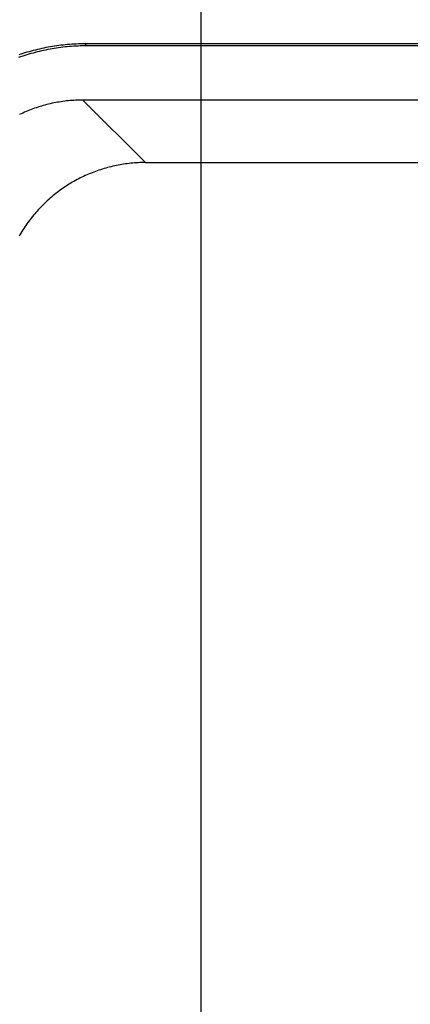
# Model space of a CAD drawing. Units: millimetres. Extents: x 0 to 841, y 0 to 594.
# Drawn here: x 75 to 80, y 215 to 229 of the extents above; entities that cross this region are included whole.
import ezdxf

# ---------------------------------------------------------------- set-up
doc = ezdxf.new("R2010")
doc.units = ezdxf.units.MM
doc.layers.add('LAYER_1', color=179, linetype='Continuous')
doc.layers.add('SLD-0', color=179, linetype='Continuous')

msp = doc.modelspace()

# ---------------------------------------------------------------- linework, layer by layer
at = {"layer": 'LAYER_1'}
msp.add_line((77.07, 203.281), (77.07, 240.769), dxfattribs=at)
at = {"layer": 'SLD-0'}
for p, q in [((75.111, 228.624), (75.082, 228.62)), ((75.141, 228.628), (75.111, 228.624)), ((75.171, 228.631), (75.141, 228.628)), ((75.2, 228.634), (75.171, 228.631)), ((75.23, 228.637), (75.2, 228.634)), ((75.26, 228.639), (75.23, 228.637)), ((75.29, 228.642), (75.26, 228.639)), ((75.32, 228.643), (75.29, 228.642)), ((75.35, 228.645), (75.32, 228.643)), ((75.38, 228.646), (75.35, 228.645)), ((75.409, 228.647), (75.38, 228.646)), ((75.439, 228.647), (75.409, 228.647)), ((75.469, 228.647), (75.439, 228.647)), ((75.469, 228.647), (75.496, 228.621)), ((171.737, 228.647), (75.469, 228.647)), ((74.587, 228.505), (74.559, 228.495)), ((74.616, 228.514), (74.587, 228.505)), ((74.644, 228.523), (74.616, 228.514)), ((74.671, 228.496), (74.642, 228.487)), ((74.673, 228.532), (74.644, 228.523)), ((74.699, 228.505), (74.671, 228.496)), ((74.701, 228.54), (74.673, 228.532)), ((74.728, 228.513), (74.699, 228.505)), ((74.73, 228.548), (74.701, 228.54)), ((74.757, 228.521), (74.728, 228.513)), ((74.759, 228.556), (74.73, 228.548)), ((74.786, 228.529), (74.757, 228.521)), ((74.788, 228.563), (74.759, 228.556)), ((74.815, 228.536), (74.786, 228.529)), ((74.817, 228.57), (74.788, 228.563)), ((74.844, 228.544), (74.815, 228.536)), ((74.846, 228.577), (74.817, 228.57)), ((74.873, 228.55), (74.844, 228.544)), ((74.876, 228.584), (74.846, 228.577)), ((74.902, 228.557), (74.873, 228.55)), ((74.905, 228.59), (74.876, 228.584)), ((74.932, 228.563), (74.902, 228.557)), ((74.934, 228.596), (74.905, 228.59)), ((74.961, 228.569), (74.932, 228.563)), ((74.964, 228.601), (74.934, 228.596)), ((74.99, 228.574), (74.961, 228.569)), ((74.993, 228.606), (74.964, 228.601)), ((75.02, 228.58), (74.99, 228.574)), ((75.022, 228.611), (74.993, 228.606)), ((75.049, 228.585), (75.02, 228.58)), ((75.052, 228.616), (75.022, 228.611)), ((75.079, 228.589), (75.049, 228.585)), ((75.082, 228.62), (75.052, 228.616)), ((75.108, 228.594), (75.079, 228.589)), ((75.138, 228.598), (75.108, 228.594)), ((75.168, 228.601), (75.138, 228.598)), ((75.197, 228.605), (75.168, 228.601)), ((75.227, 228.608), (75.197, 228.605)), ((75.257, 228.61), (75.227, 228.608)), ((75.287, 228.613), (75.257, 228.61)), ((75.317, 228.615), (75.287, 228.613)), ((75.347, 228.617), (75.317, 228.615)), ((75.376, 228.618), (75.347, 228.617)), ((75.406, 228.619), (75.376, 228.618)), ((75.436, 228.62), (75.406, 228.619)), ((75.466, 228.62), (75.436, 228.62)), ((75.496, 228.621), (75.466, 228.62)), ((171.71, 228.621), (75.496, 228.621)), ((74.586, 228.468), (74.557, 228.458)), ((74.614, 228.478), (74.586, 228.468)), ((74.642, 228.487), (74.614, 228.478)), ((74.945, 227.811), (74.921, 227.805)), ((74.97, 227.817), (74.945, 227.811)), ((74.994, 227.823), (74.97, 227.817)), ((75.019, 227.829), (74.994, 227.823)), ((75.043, 227.834), (75.019, 227.829)), ((75.068, 227.839), (75.043, 227.834)), ((75.093, 227.843), (75.068, 227.839)), ((75.117, 227.847), (75.093, 227.843)), ((75.142, 227.851), (75.117, 227.847)), ((75.167, 227.855), (75.142, 227.851)), ((75.192, 227.858), (75.167, 227.855)), ((75.217, 227.861), (75.192, 227.858)), ((75.242, 227.864), (75.217, 227.861)), ((75.267, 227.866), (75.242, 227.864)), ((75.292, 227.868), (75.267, 227.866)), ((75.317, 227.87), (75.292, 227.868)), ((75.342, 227.872), (75.317, 227.87)), ((75.367, 227.873), (75.342, 227.872)), ((75.392, 227.873), (75.367, 227.873)), ((75.418, 227.874), (75.392, 227.873)), ((75.443, 227.874), (75.418, 227.874)), ((75.443, 227.874), (76.304, 227.013)), ((171.763, 227.874), (75.443, 227.874)), ((74.591, 227.684), (74.569, 227.673)), ((74.614, 227.694), (74.591, 227.684)), ((74.637, 227.705), (74.614, 227.694)), ((74.66, 227.715), (74.637, 227.705)), ((74.683, 227.724), (74.66, 227.715)), ((74.707, 227.734), (74.683, 227.724)), ((74.73, 227.743), (74.707, 227.734)), ((74.753, 227.752), (74.73, 227.743)), ((74.777, 227.76), (74.753, 227.752)), ((74.801, 227.768), (74.777, 227.76)), ((74.825, 227.776), (74.801, 227.768)), ((74.849, 227.784), (74.825, 227.776)), ((74.873, 227.791), (74.849, 227.784)), ((74.897, 227.798), (74.873, 227.791)), ((74.921, 227.805), (74.897, 227.798)), ((76.053, 226.997), (76.028, 226.994)), ((76.078, 227), (76.053, 226.997)), ((76.103, 227.003), (76.078, 227)), ((76.128, 227.005), (76.103, 227.003)), ((76.153, 227.007), (76.128, 227.005)), ((76.178, 227.009), (76.153, 227.007)), ((76.203, 227.01), (76.178, 227.009)), ((76.228, 227.012), (76.203, 227.01)), ((76.254, 227.012), (76.228, 227.012)), ((76.279, 227.013), (76.254, 227.012)), ((76.304, 227.013), (76.279, 227.013)), ((76.304, 227.013), (103.47, 227.013)), ((75.544, 226.863), (75.521, 226.853)), ((75.568, 226.873), (75.544, 226.863)), ((75.591, 226.882), (75.568, 226.873)), ((75.615, 226.89), (75.591, 226.882)), ((75.638, 226.899), (75.615, 226.89)), ((75.662, 226.907), (75.638, 226.899)), ((75.686, 226.915), (75.662, 226.907)), ((75.71, 226.923), (75.686, 226.915)), ((75.734, 226.93), (75.71, 226.923)), ((75.758, 226.937), (75.734, 226.93)), ((75.782, 226.944), (75.758, 226.937)), ((75.806, 226.95), (75.782, 226.944)), ((75.831, 226.956), (75.806, 226.95)), ((75.855, 226.962), (75.831, 226.956)), ((75.88, 226.967), (75.855, 226.962)), ((75.904, 226.973), (75.88, 226.967)), ((75.929, 226.978), (75.904, 226.973)), ((75.954, 226.982), (75.929, 226.978)), ((75.979, 226.986), (75.954, 226.982)), ((76.003, 226.99), (75.979, 226.986)), ((76.028, 226.994), (76.003, 226.99)), ((75.275, 226.728), (75.254, 226.715)), ((75.297, 226.741), (75.275, 226.728)), ((75.318, 226.753), (75.297, 226.741)), ((75.34, 226.766), (75.318, 226.753)), ((75.362, 226.778), (75.34, 226.766)), ((75.385, 226.789), (75.362, 226.778)), ((75.407, 226.801), (75.385, 226.789)), ((75.43, 226.812), (75.407, 226.801)), ((75.452, 226.823), (75.43, 226.812)), ((75.475, 226.833), (75.452, 226.823)), ((75.498, 226.843), (75.475, 226.833)), ((75.521, 226.853), (75.498, 226.843)), ((75.088, 226.601), (75.068, 226.586)), ((75.108, 226.616), (75.088, 226.601)), ((75.128, 226.631), (75.108, 226.616)), ((75.149, 226.646), (75.128, 226.631)), ((75.169, 226.66), (75.149, 226.646)), ((75.19, 226.674), (75.169, 226.66)), ((75.211, 226.688), (75.19, 226.674)), ((75.232, 226.702), (75.211, 226.688)), ((75.254, 226.715), (75.232, 226.702)), ((74.935, 226.471), (74.917, 226.454)), ((74.953, 226.488), (74.935, 226.471)), ((74.972, 226.505), (74.953, 226.488)), ((74.991, 226.522), (74.972, 226.505)), ((75.01, 226.538), (74.991, 226.522)), ((75.029, 226.554), (75.01, 226.538)), ((75.049, 226.57), (75.029, 226.554)), ((75.068, 226.586), (75.049, 226.57)), ((74.795, 226.326), (74.779, 226.307)), ((74.812, 226.345), (74.795, 226.326)), ((74.829, 226.364), (74.812, 226.345)), ((74.846, 226.382), (74.829, 226.364)), ((74.863, 226.4), (74.846, 226.382)), ((74.881, 226.418), (74.863, 226.4)), ((74.899, 226.436), (74.881, 226.418)), ((74.917, 226.454), (74.899, 226.436)), ((74.686, 226.189), (74.671, 226.168)), ((74.701, 226.209), (74.686, 226.189)), ((74.716, 226.229), (74.701, 226.209)), ((74.731, 226.249), (74.716, 226.229)), ((74.747, 226.268), (74.731, 226.249)), ((74.763, 226.288), (74.747, 226.268)), ((74.779, 226.307), (74.763, 226.288)), ((74.602, 226.063), (74.589, 226.042)), ((74.615, 226.085), (74.602, 226.063)), ((74.629, 226.106), (74.615, 226.085)), ((74.643, 226.127), (74.629, 226.106)), ((74.657, 226.148), (74.643, 226.127)), ((74.671, 226.168), (74.657, 226.148)), ((74.576, 226.02), (74.564, 225.999)), ((74.589, 226.042), (74.576, 226.02))]:
    msp.add_line(p, q, dxfattribs=at)

doc.saveas('drawing.dxf')
